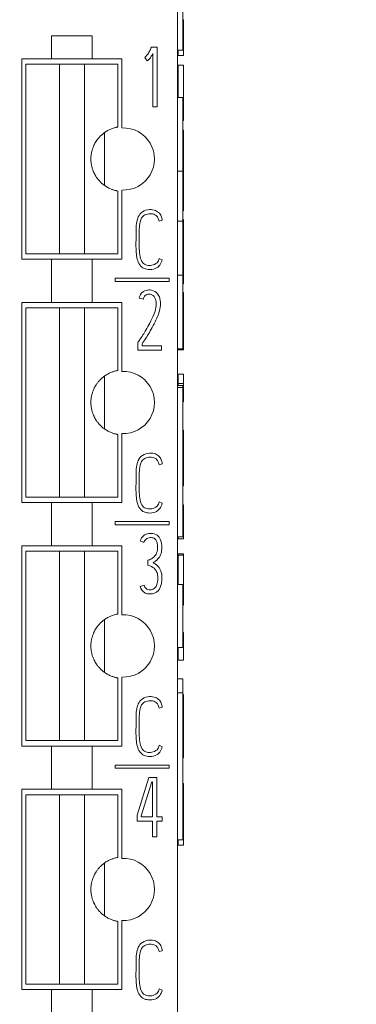
# Model space of a CAD drawing. Units: millimetres. Extents: x 0 to 420, y 0 to 297.
# Drawn here: x 198 to 204, y 130 to 148 of the extents above; entities that cross this region are included whole.
import ezdxf

# ---------------------------------------------------------------- set-up
doc = ezdxf.new("R2010")
doc.units = ezdxf.units.MM
doc.layers.add('1', color=7, linetype='Continuous')
doc.layers.add('200', color=7, linetype='Continuous')
doc.styles.add('latin_extended', font='simplex.shx')
doc.dimstyles.get("Standard").update_dxf_attribs({"dimtxt": 0.18, "dimasz": 0.18, "dimexe": 0.18, "dimexo": 0.0625, "dimgap": 0.09, "dimtad": 0, "dimtih": 1, "dimtoh": 1, "dimdec": 4, "dimzin": 0, "dimdsep": 46, "dimtxsty": 'Standard', "dimcen": 0.09, "dimadec": 0, "dimazin": 0, "dimtfac": 1, "dimtdec": 4, "dimtofl": 0, "dimtmove": 0, "dimatfit": 3, "dimfxl": 1, "dimtolj": 1, "dimtzin": 0, "dimarcsym": 0})

# ---------------------------------------------------------------- blocks, each defined once
blk = doc.blocks.new('_U0')
at = {"layer": '200', "color": 7, "lineweight": 13}
for p, q in [((200.73528, 258.729634), (222.346921, 258.729634)), ((220.846921, 258.729634), (220.846921, 117.728608)), ((199.71858, 117.728608), (222.346921, 117.728608))]:
    blk.add_line(p, q, dxfattribs=at)
at = {"layer": '200', "color": 7, "lineweight": 25}
for points in [[(220.846921, 258.729634), (221.307705, 255.229635), (220.386137, 255.229632)], [(220.846921, 117.728608), (220.386137, 121.228607), (221.307705, 121.22861)]]:
    blk.add_solid(points, dxfattribs=at)
at = {"layer": '200', "color": 7, "linetype": 'Continuous', "lineweight": 18, "insert": (220.275869, 186.409121), "char_height": 3.5, "attachment_point": 7, "rotation": 90, "line_spacing_factor": 0.963855, "style": 'latin_extended'}
blk.add_mtext('\\W0.6305;141', dxfattribs=at)

msp = doc.modelspace()

# ---------------------------------------------------------------- linework, layer by layer
at = {"layer": '1', "color": 7, "linetype": 'Continuous', "lineweight": 13}
for p, q in [((200.735, 185.676), (200.735, 119.829)), ((200.835, 147.593), (200.835, 150.393)), ((200.847, 148.154), (200.835, 148.154)), ((200.847, 148.015), (200.835, 148.015)), ((198.41, 147.429), (198.41, 147.854)), ((198.41, 147.854), (199.16, 147.854)), ((199.16, 147.854), (199.16, 147.429)), ((200.254, 147.649), (200.359, 147.649)), ((200.359, 147.649), (200.359, 146.546)), ((200.835, 147.593), (200.735, 147.593)), ((197.86, 143.729), (197.86, 147.429)), ((197.86, 147.429), (198.41, 147.429)), ((198.41, 147.429), (199.16, 147.429)), ((199.16, 147.429), (199.71, 147.429)), ((199.71, 147.429), (199.71, 146.153)), ((200.177, 147.392), (200.132, 147.456)), ((200.282, 146.546), (200.282, 147.526)), ((200.847, 147.494), (200.747, 147.494)), ((197.935, 147.329), (197.935, 143.829)), ((198.555, 147.329), (199.015, 147.329)), ((198.555, 147.329), (198.555, 143.829)), ((199.015, 147.329), (199.015, 143.829)), ((199.635, 147.329), (199.635, 146.17)), ((200.847, 147.316), (200.747, 147.316)), ((200.835, 146.713), (200.735, 146.713)), ((200.835, 145.353), (200.835, 146.713)), ((200.359, 146.546), (200.282, 146.546)), ((200.835, 146.293), (200.847, 146.293)), ((199.386, 146.067), (199.386, 145.091)), ((200.847, 146.11), (200.835, 146.11)), ((200.847, 146.11), (200.847, 145.463)), ((200.847, 145.463), (200.835, 145.463)), ((200.847, 145.463), (200.847, 145.286)), ((200.835, 145.353), (200.735, 145.353)), ((200.835, 144.433), (200.835, 145.353)), ((200.847, 145.286), (200.835, 145.286)), ((200.847, 145.286), (200.847, 144.623)), ((199.635, 144.987), (199.635, 143.829)), ((199.71, 145.004), (199.71, 143.729)), ((200.847, 144.623), (200.835, 144.623)), ((200.396, 144.429), (200.454, 144.447)), ((200.835, 144.433), (200.735, 144.433)), ((200.847, 144.459), (200.835, 144.459)), ((200.835, 143.433), (200.835, 144.433)), ((200.847, 144.459), (200.847, 143.932)), ((198.555, 143.829), (199.015, 143.829)), ((200.847, 143.932), (200.835, 143.932)), ((200.847, 143.793), (200.835, 143.793)), ((200.847, 143.932), (200.847, 143.793)), ((200.847, 143.793), (200.847, 143.272)), ((198.41, 143.729), (197.86, 143.729)), ((198.41, 142.929), (198.41, 143.729)), ((199.16, 143.729), (198.41, 143.729)), ((199.71, 143.729), (199.16, 143.729)), ((199.16, 143.729), (199.16, 142.929)), ((200.453, 143.717), (200.397, 143.743)), ((200.835, 143.433), (200.735, 143.433)), ((200.835, 142.073), (200.835, 143.433)), ((200.583, 143.378), (199.583, 143.378)), ((199.583, 143.378), (199.583, 143.318)), ((199.583, 143.318), (200.583, 143.318)), ((200.583, 143.318), (200.583, 143.378)), ((200.847, 143.272), (200.835, 143.272)), ((200.847, 143.111), (200.835, 143.111)), ((197.86, 139.229), (197.86, 142.929)), ((197.86, 142.929), (198.41, 142.929)), ((198.41, 142.929), (199.16, 142.929)), ((199.16, 142.929), (199.71, 142.929)), ((199.71, 142.929), (199.71, 141.653)), ((200.106, 142.988), (200.03, 143.006)), ((200.847, 143.022), (200.835, 143.022)), ((197.935, 142.829), (197.935, 139.329)), ((198.555, 142.829), (199.015, 142.829)), ((198.555, 142.829), (198.555, 139.329)), ((199.015, 142.829), (199.015, 139.329)), ((199.635, 142.829), (199.635, 141.67)), ((200.002, 142.048), (200.002, 142.185)), ((200.08, 142.16), (200.08, 142.125)), ((200.44, 142.048), (200.002, 142.048)), ((200.08, 142.125), (200.44, 142.125)), ((200.44, 142.125), (200.44, 142.048)), ((200.835, 142.073), (200.735, 142.073)), ((200.747, 142.051), (200.847, 142.051)), ((200.847, 141.605), (200.747, 141.605)), ((200.747, 141.605), (200.747, 141.43)), ((200.847, 141.605), (200.847, 141.43)), ((199.386, 141.567), (199.386, 140.591)), ((200.847, 141.43), (200.747, 141.43)), ((200.835, 141.393), (200.735, 141.393)), ((200.835, 141.353), (200.735, 141.353)), ((200.835, 141.353), (200.835, 141.393)), ((200.835, 138.593), (200.835, 141.353)), ((200.847, 141.094), (200.835, 141.094)), ((199.71, 140.504), (199.71, 139.229)), ((200.847, 140.567), (200.835, 140.567)), ((199.635, 140.487), (199.635, 139.329)), ((200.396, 139.929), (200.454, 139.947)), ((200.847, 139.541), (200.835, 139.541)), ((198.41, 139.229), (197.86, 139.229)), ((198.41, 138.429), (198.41, 139.229)), ((199.16, 139.229), (198.41, 139.229)), ((198.555, 139.329), (199.015, 139.329)), ((199.71, 139.229), (199.16, 139.229)), ((199.16, 139.229), (199.16, 138.429)), ((200.453, 139.217), (200.397, 139.243)), ((200.847, 139.189), (200.835, 139.189)), ((200.847, 139.189), (200.847, 138.556)), ((199.583, 138.878), (199.583, 138.818)), ((200.583, 138.878), (199.583, 138.878)), ((200.583, 138.818), (200.583, 138.878)), ((199.583, 138.818), (200.583, 138.818)), ((200.116, 138.492), (200.044, 138.52)), ((200.835, 138.593), (200.735, 138.593)), ((200.747, 138.593), (200.747, 138.556)), ((200.847, 138.556), (200.747, 138.556)), ((197.86, 134.729), (197.86, 138.429)), ((197.86, 138.429), (198.41, 138.429)), ((197.935, 138.329), (197.935, 134.829)), ((198.41, 138.429), (199.16, 138.429)), ((198.555, 138.329), (199.015, 138.329)), ((198.555, 138.329), (198.555, 134.829)), ((199.015, 138.329), (199.015, 134.829)), ((199.16, 138.429), (199.71, 138.429)), ((199.635, 138.329), (199.635, 137.17)), ((199.71, 138.429), (199.71, 137.153)), ((200.189, 138.07), (200.189, 138.166)), ((200.847, 138.282), (200.747, 138.282)), ((200.747, 138.254), (200.747, 137.713)), ((200.847, 138.254), (200.747, 138.254)), ((200.847, 138.254), (200.847, 137.33)), ((200.043, 137.68), (200.117, 137.704)), ((200.835, 137.713), (200.735, 137.713)), ((200.835, 137.713), (200.835, 136.553)), ((200.847, 137.33), (200.835, 137.33)), ((199.386, 137.067), (199.386, 136.091)), ((200.847, 136.828), (200.835, 136.828)), ((200.847, 136.828), (200.847, 136.653)), ((200.835, 136.553), (200.735, 136.553)), ((200.847, 136.653), (200.835, 136.653)), ((200.847, 136.317), (200.747, 136.317)), ((199.635, 135.987), (199.635, 134.829)), ((199.71, 136.004), (199.71, 134.729)), ((200.835, 135.973), (200.735, 135.973)), ((200.835, 135.713), (200.735, 135.713)), ((200.847, 135.682), (200.835, 135.682)), ((200.847, 135.682), (200.847, 135.541)), ((200.396, 135.429), (200.454, 135.447)), ((200.847, 135.541), (200.835, 135.541)), ((200.835, 135.54), (200.847, 135.54)), ((198.41, 134.729), (197.86, 134.729)), ((198.41, 133.929), (198.41, 134.729)), ((199.16, 134.729), (198.41, 134.729)), ((198.555, 134.829), (199.015, 134.829)), ((199.71, 134.729), (199.16, 134.729)), ((199.16, 134.729), (199.16, 133.929)), ((200.453, 134.717), (200.397, 134.743)), ((200.847, 134.662), (200.835, 134.662)), ((200.847, 134.52), (200.835, 134.52)), ((200.835, 134.52), (200.847, 134.52)), ((200.835, 134.514), (200.847, 134.514)), ((200.847, 134.662), (200.847, 134.662)), ((200.847, 134.661), (200.847, 134.662)), ((200.847, 134.662), (200.847, 134.52)), ((200.847, 134.521), (200.847, 134.514)), ((199.584, 134.378), (199.584, 134.318)), ((200.583, 134.378), (199.584, 134.378)), ((199.584, 134.318), (200.583, 134.318)), ((200.583, 134.318), (200.583, 134.378)), ((200.203, 134.148), (199.989, 133.451)), ((200.353, 134.148), (200.203, 134.148)), ((200.353, 133.418), (200.353, 134.148)), ((200.066, 133.441), (200.261, 134.07)), ((200.261, 134.07), (200.275, 134.07)), ((200.275, 134.07), (200.275, 133.418)), ((200.847, 134.035), (200.835, 134.035)), ((200.847, 133.979), (200.835, 133.979)), ((197.86, 130.229), (197.86, 133.929)), ((197.86, 133.929), (198.41, 133.929)), ((197.935, 133.829), (197.935, 130.329)), ((198.41, 133.929), (199.16, 133.929)), ((198.555, 133.829), (199.015, 133.829)), ((198.555, 133.829), (198.555, 130.329)), ((199.015, 133.829), (199.015, 130.329)), ((199.16, 133.929), (199.71, 133.929)), ((199.635, 133.829), (199.635, 132.67)), ((199.71, 133.929), (199.71, 132.653)), ((199.989, 133.451), (199.989, 133.34)), ((200.066, 133.418), (200.066, 133.441)), ((200.275, 133.418), (200.066, 133.418)), ((200.453, 133.418), (200.353, 133.418)), ((200.453, 133.34), (200.453, 133.418)), ((199.989, 133.34), (200.275, 133.34)), ((200.275, 133.34), (200.275, 133.048)), ((200.353, 133.048), (200.353, 133.34)), ((200.353, 133.34), (200.453, 133.34)), ((200.275, 133.048), (200.353, 133.048)), ((200.735, 132.994), (200.835, 132.994)), ((200.847, 132.895), (200.747, 132.895)), ((199.386, 132.567), (199.386, 131.591)), ((199.635, 131.487), (199.635, 130.329)), ((199.71, 131.504), (199.71, 130.229)), ((200.396, 130.929), (200.454, 130.947)), ((198.555, 130.329), (199.015, 130.329)), ((198.41, 130.229), (197.86, 130.229)), ((198.41, 129.429), (198.41, 130.229)), ((199.16, 130.229), (198.41, 130.229)), ((199.71, 130.229), (199.16, 130.229)), ((199.16, 130.229), (199.16, 129.429)), ((200.453, 130.217), (200.397, 130.243))]:
    msp.add_line(p, q, dxfattribs=at)
for centre in [(199.735, 145.579), (199.735, 141.079), (199.735, 136.579), (199.735, 132.079)]:
    msp.add_arc(centre, 0.575, 267.5081, 92.4919, dxfattribs=at)
for points, degree in [([(200.847, 148.154), (200.847, 148.015)], 1), ([(200.847, 148.015), (200.847, 147.494)], 1), ([(200.747, 147.593), (200.747, 147.494)], 1), ([(200.747, 141.43), (200.747, 141.418), (200.747, 141.406), (200.747, 141.394)], 3), ([(200.747, 132.895), (200.747, 132.928), (200.747, 132.961), (200.747, 132.994)], 3)]:
    msp.add_open_spline(points, degree=degree, dxfattribs=at)
for points, knots in [([(200.132, 147.456), (200.148, 147.47), (200.181, 147.504), (200.212, 147.557), (200.236, 147.607), (200.248, 147.634), (200.254, 147.649)], [0, 0, 0, 0, 0.274424, 0.612757, 0.793666, 1, 1, 1, 1]), ([(200.282, 147.526), (200.277, 147.518), (200.268, 147.501), (200.252, 147.477), (200.235, 147.452), (200.217, 147.428), (200.197, 147.408), (200.184, 147.397), (200.177, 147.392)], [0, 0, 0, 0, 0.160979, 0.331327, 0.511234, 0.688038, 0.850249, 1, 1, 1, 1]), ([(197.935, 147.329), (197.936, 147.329), (197.945, 147.329), (197.992, 147.329), (198.068, 147.329), (198.15, 147.329), (198.223, 147.329), (198.278, 147.329), (198.324, 147.329), (198.356, 147.329), (198.383, 147.329), (198.415, 147.329), (198.446, 147.329), (198.463, 147.329), (198.503, 147.329), (198.533, 147.329), (198.555, 147.329)], [0, 0, 0, 0, 0.074735, 0.152113, 0.237755, 0.331159, 0.386414, 0.449765, 0.505774, 0.568373, 0.656057, 0.758627, 0.840231, 0.908018, 0.941384, 1, 1, 1, 1]), ([(199.015, 147.329), (199.038, 147.329), (199.076, 147.329), (199.114, 147.329), (199.134, 147.329), (199.163, 147.329), (199.192, 147.329), (199.216, 147.329), (199.257, 147.329), (199.328, 147.329), (199.409, 147.329), (199.483, 147.329), (199.54, 147.329), (199.59, 147.329), (199.62, 147.329), (199.633, 147.329), (199.635, 147.329), (199.635, 147.329)], [0, 0, 0, 0, 0.058638, 0.117276, 0.185113, 0.274265, 0.350677, 0.431253, 0.507098, 0.595705, 0.667808, 0.74479, 0.808702, 0.847599, 0.931599, 0.96818, 1, 1, 1, 1]), ([(200.747, 147.316), (200.747, 147.316), (200.747, 147.316), (200.747, 147.316), (200.747, 147.302), (200.747, 147.256), (200.747, 147.147), (200.747, 146.944), (200.747, 146.795), (200.747, 146.727), (200.747, 146.713)], [0, 0, 0, 0, 0.00585, 0.186408, 0.366965, 0.487337, 0.667895, 0.848452, 0.968824, 1, 1, 1, 1]), ([(200.847, 147.316), (200.847, 147.316), (200.847, 147.316), (200.847, 147.316), (200.847, 147.302), (200.847, 147.256), (200.847, 147.147), (200.847, 146.944), (200.847, 146.754), (200.847, 146.595), (200.847, 146.46), (200.847, 146.343), (200.847, 146.305), (200.847, 146.293), (200.847, 146.293), (200.847, 146.293)], [0, 0, 0, 0, 0.003142, 0.100119, 0.197095, 0.261746, 0.358723, 0.4557, 0.520351, 0.585002, 0.649653, 0.714304, 0.843606, 0.908257, 1, 1, 1, 1]), ([(199.635, 146.17), (199.635, 146.17), (199.632, 146.17), (199.621, 146.168), (199.616, 146.167), (199.605, 146.164), (199.599, 146.163), (199.579, 146.158), (199.563, 146.154), (199.535, 146.144), (199.526, 146.141), (199.507, 146.134), (199.497, 146.129), (199.467, 146.116), (199.448, 146.106), (199.419, 146.089), (199.409, 146.083), (199.391, 146.07), (199.382, 146.064), (199.356, 146.044), (199.339, 146.03), (199.316, 146.008), (199.309, 146.001), (199.295, 145.986), (199.288, 145.978), (199.275, 145.964), (199.269, 145.956), (199.258, 145.942), (199.252, 145.934), (199.237, 145.913), (199.229, 145.9), (199.214, 145.875), (199.207, 145.863), (199.198, 145.845), (199.195, 145.839), (199.189, 145.827), (199.186, 145.82), (199.177, 145.799), (199.171, 145.784), (199.163, 145.76), (199.161, 145.752), (199.156, 145.734), (199.153, 145.725), (199.147, 145.697), (199.143, 145.677), (199.137, 145.634), (199.136, 145.612), (199.135, 145.584), (199.135, 145.578), (199.135, 145.567), (199.136, 145.55), (199.137, 145.533), (199.138, 145.517), (199.139, 145.511), (199.14, 145.501), (199.141, 145.495), (199.143, 145.48), (199.145, 145.47), (199.149, 145.45), (199.151, 145.441), (199.156, 145.422), (199.158, 145.413), (199.166, 145.388), (199.172, 145.372), (199.181, 145.35), (199.184, 145.343), (199.19, 145.329), (199.193, 145.323), (199.202, 145.304), (199.208, 145.292), (199.222, 145.267), (199.23, 145.254), (199.245, 145.233), (199.25, 145.226), (199.261, 145.211), (199.267, 145.204), (199.279, 145.189), (199.286, 145.181), (199.3, 145.166), (199.307, 145.158), (199.323, 145.143), (199.331, 145.136), (199.347, 145.121), (199.356, 145.114), (199.373, 145.1), (199.382, 145.093), (199.401, 145.08), (199.411, 145.074), (199.44, 145.056), (199.46, 145.045), (199.491, 145.031), (199.501, 145.026), (199.521, 145.018), (199.53, 145.015), (199.549, 145.008), (199.558, 145.005), (199.575, 145), (199.583, 144.998), (199.597, 144.995), (199.604, 144.993), (199.612, 144.991), (199.615, 144.991), (199.619, 144.99), (199.622, 144.989), (199.631, 144.988), (199.635, 144.987), (199.635, 144.987)], [0, 0, 0, 0, 0.03125, 0.03125, 0.046875, 0.046875, 0.0625, 0.0625, 0.09375, 0.09375, 0.109375, 0.109375, 0.125, 0.125, 0.15625, 0.15625, 0.171875, 0.171875, 0.1875, 0.1875, 0.21875, 0.21875, 0.234375, 0.234375, 0.25, 0.25, 0.265625, 0.265625, 0.28125, 0.28125, 0.3125, 0.3125, 0.34375, 0.34375, 0.359375, 0.359375, 0.375, 0.375, 0.40625, 0.40625, 0.421875, 0.421875, 0.4375, 0.4375, 0.46875, 0.46875, 0.5, 0.5, 0.507813, 0.507813, 0.515625, 0.53125, 0.53125, 0.539063, 0.539063, 0.546875, 0.546875, 0.5625, 0.5625, 0.578125, 0.578125, 0.59375, 0.59375, 0.625, 0.625, 0.640625, 0.640625, 0.65625, 0.65625, 0.6875, 0.6875, 0.71875, 0.71875, 0.734375, 0.734375, 0.75, 0.75, 0.765625, 0.765625, 0.78125, 0.78125, 0.796875, 0.796875, 0.8125, 0.8125, 0.828125, 0.828125, 0.84375, 0.84375, 0.875, 0.875, 0.890625, 0.890625, 0.90625, 0.90625, 0.921875, 0.921875, 0.9375, 0.9375, 0.953125, 0.953125, 0.960938, 0.960938, 0.96875, 0.96875, 1, 1, 1, 1]), ([(200.454, 144.447), (200.451, 144.474), (200.438, 144.525), (200.389, 144.598), (200.298, 144.645), (200.178, 144.647), (200.056, 144.596), (199.992, 144.478), (199.969, 144.346), (199.969, 144.196), (199.969, 144.04), (199.968, 143.893), (199.982, 143.761), (200.014, 143.647), (200.089, 143.557), (200.204, 143.532), (200.321, 143.537), (200.416, 143.616), (200.445, 143.679), (200.453, 143.717)], [0, 0, 0, 0, 0.037538, 0.079913, 0.124887, 0.183685, 0.252863, 0.308415, 0.374043, 0.449775, 0.530114, 0.605012, 0.667291, 0.725971, 0.779265, 0.82903, 0.894977, 0.946371, 1, 1, 1, 1]), ([(200.397, 143.743), (200.39, 143.71), (200.363, 143.65), (200.266, 143.608), (200.169, 143.61), (200.075, 143.66), (200.039, 143.781), (200.028, 143.914), (200.031, 144.074), (200.028, 144.231), (200.033, 144.385), (200.068, 144.52), (200.179, 144.567), (200.274, 144.57), (200.357, 144.535), (200.385, 144.474), (200.394, 144.442), (200.396, 144.429)], [0, 0, 0, 0, 0.055101, 0.121491, 0.17628, 0.229672, 0.304228, 0.391648, 0.477372, 0.59583, 0.676714, 0.765319, 0.825295, 0.882729, 0.938604, 0.975686, 1, 1, 1, 1]), ([(197.935, 143.829), (197.936, 143.829), (197.945, 143.829), (197.992, 143.829), (198.068, 143.829), (198.15, 143.829), (198.223, 143.829), (198.278, 143.829), (198.324, 143.829), (198.356, 143.829), (198.383, 143.829), (198.415, 143.829), (198.446, 143.829), (198.463, 143.829), (198.503, 143.829), (198.533, 143.829), (198.555, 143.829)], [0, 0, 0, 0, 0.074735, 0.152113, 0.237755, 0.331159, 0.386414, 0.449765, 0.505774, 0.568373, 0.656057, 0.758627, 0.840231, 0.908018, 0.941384, 1, 1, 1, 1]), ([(199.015, 143.829), (199.038, 143.829), (199.076, 143.829), (199.114, 143.829), (199.134, 143.829), (199.163, 143.829), (199.192, 143.829), (199.216, 143.829), (199.257, 143.829), (199.328, 143.829), (199.409, 143.829), (199.483, 143.829), (199.54, 143.829), (199.59, 143.829), (199.62, 143.829), (199.633, 143.829), (199.635, 143.829), (199.635, 143.829)], [0, 0, 0, 0, 0.058638, 0.117276, 0.185113, 0.274265, 0.350677, 0.431253, 0.507098, 0.595705, 0.667808, 0.74479, 0.808702, 0.847599, 0.931599, 0.96818, 1, 1, 1, 1]), ([(200.002, 142.185), (200.015, 142.204), (200.047, 142.251), (200.098, 142.328), (200.159, 142.429), (200.229, 142.554), (200.297, 142.69), (200.342, 142.83), (200.347, 142.955), (200.299, 143.068), (200.195, 143.093), (200.123, 143.049), (200.108, 143.009), (200.106, 142.988)], [0, 0, 0, 0, 0.05807, 0.142634, 0.23079, 0.353245, 0.49959, 0.610982, 0.719336, 0.80771, 0.892977, 0.951087, 1, 1, 1, 1]), ([(200.03, 143.006), (200.035, 143.041), (200.06, 143.102), (200.151, 143.161), (200.267, 143.163), (200.382, 143.097), (200.424, 142.967), (200.421, 142.835), (200.386, 142.7), (200.321, 142.567), (200.254, 142.438), (200.185, 142.319), (200.128, 142.229), (200.092, 142.178), (200.08, 142.16)], [0, 0, 0, 0, 0.065877, 0.137994, 0.206813, 0.299001, 0.388258, 0.474278, 0.570456, 0.672063, 0.780243, 0.870811, 0.955957, 1, 1, 1, 1]), ([(200.847, 143.111), (200.847, 143.111), (200.847, 143.099), (200.847, 143.047), (200.847, 143.025)], [0, 0, 0, 0, 0.682872, 1, 1, 1, 1]), ([(200.847, 143.022), (200.847, 143.005), (200.847, 142.963), (200.847, 142.868), (200.847, 142.741), (200.847, 142.58), (200.847, 142.4), (200.847, 142.19), (200.847, 142.091), (200.847, 142.057), (200.847, 142.052), (200.847, 142.051), (200.847, 142.051)], [0, 0, 0, 0, 0.060037, 0.120049, 0.202443, 0.283825, 0.379053, 0.489588, 0.65387, 0.771783, 0.919815, 1, 1, 1, 1]), ([(197.935, 142.829), (197.936, 142.829), (197.945, 142.829), (197.992, 142.829), (198.068, 142.829), (198.15, 142.829), (198.223, 142.829), (198.278, 142.829), (198.324, 142.829), (198.356, 142.829), (198.383, 142.829), (198.415, 142.829), (198.446, 142.829), (198.463, 142.829), (198.503, 142.829), (198.533, 142.829), (198.555, 142.829)], [0, 0, 0, 0, 0.074735, 0.152113, 0.237755, 0.331159, 0.386414, 0.449765, 0.505774, 0.568373, 0.656057, 0.758627, 0.840231, 0.908018, 0.941384, 1, 1, 1, 1]), ([(199.015, 142.829), (199.038, 142.829), (199.076, 142.829), (199.114, 142.829), (199.134, 142.829), (199.163, 142.829), (199.192, 142.829), (199.216, 142.829), (199.257, 142.829), (199.328, 142.829), (199.409, 142.829), (199.483, 142.829), (199.54, 142.829), (199.59, 142.829), (199.62, 142.829), (199.633, 142.829), (199.635, 142.829), (199.635, 142.829)], [0, 0, 0, 0, 0.058638, 0.117276, 0.185113, 0.274265, 0.350677, 0.431253, 0.507098, 0.595705, 0.667808, 0.74479, 0.808702, 0.847599, 0.931599, 0.96818, 1, 1, 1, 1]), ([(200.747, 142.073), (200.747, 142.069), (200.747, 142.056), (200.747, 142.052), (200.747, 142.051), (200.747, 142.051)], [0, 0, 0, 0, 0.18831, 0.714504, 1, 1, 1, 1]), ([(199.635, 141.67), (199.635, 141.67), (199.632, 141.67), (199.621, 141.668), (199.616, 141.667), (199.605, 141.664), (199.599, 141.663), (199.579, 141.658), (199.563, 141.654), (199.535, 141.644), (199.526, 141.641), (199.507, 141.634), (199.497, 141.629), (199.467, 141.616), (199.448, 141.606), (199.419, 141.589), (199.409, 141.583), (199.391, 141.57), (199.382, 141.564), (199.356, 141.544), (199.339, 141.53), (199.316, 141.508), (199.309, 141.501), (199.295, 141.486), (199.288, 141.478), (199.275, 141.464), (199.269, 141.456), (199.258, 141.442), (199.252, 141.434), (199.237, 141.413), (199.229, 141.4), (199.214, 141.375), (199.207, 141.363), (199.198, 141.345), (199.195, 141.339), (199.189, 141.327), (199.186, 141.32), (199.177, 141.299), (199.171, 141.284), (199.163, 141.26), (199.161, 141.252), (199.156, 141.234), (199.153, 141.225), (199.147, 141.197), (199.143, 141.177), (199.137, 141.134), (199.136, 141.112), (199.135, 141.084), (199.135, 141.078), (199.135, 141.067), (199.136, 141.05), (199.137, 141.033), (199.138, 141.017), (199.139, 141.011), (199.14, 141.001), (199.141, 140.995), (199.143, 140.98), (199.145, 140.97), (199.149, 140.95), (199.151, 140.941), (199.156, 140.922), (199.158, 140.913), (199.166, 140.888), (199.172, 140.872), (199.181, 140.85), (199.184, 140.843), (199.19, 140.829), (199.193, 140.823), (199.202, 140.804), (199.208, 140.792), (199.222, 140.767), (199.23, 140.754), (199.245, 140.733), (199.25, 140.726), (199.261, 140.711), (199.267, 140.704), (199.279, 140.689), (199.286, 140.681), (199.3, 140.666), (199.307, 140.658), (199.323, 140.643), (199.331, 140.636), (199.347, 140.621), (199.356, 140.614), (199.373, 140.6), (199.382, 140.593), (199.401, 140.58), (199.411, 140.574), (199.44, 140.556), (199.46, 140.545), (199.491, 140.531), (199.501, 140.526), (199.521, 140.518), (199.53, 140.515), (199.549, 140.508), (199.558, 140.505), (199.575, 140.5), (199.583, 140.498), (199.597, 140.495), (199.604, 140.493), (199.612, 140.491), (199.615, 140.491), (199.619, 140.49), (199.622, 140.489), (199.631, 140.488), (199.635, 140.487), (199.635, 140.487)], [0, 0, 0, 0, 0.03125, 0.03125, 0.046875, 0.046875, 0.0625, 0.0625, 0.09375, 0.09375, 0.109375, 0.109375, 0.125, 0.125, 0.15625, 0.15625, 0.171875, 0.171875, 0.1875, 0.1875, 0.21875, 0.21875, 0.234375, 0.234375, 0.25, 0.25, 0.265625, 0.265625, 0.28125, 0.28125, 0.3125, 0.3125, 0.34375, 0.34375, 0.359375, 0.359375, 0.375, 0.375, 0.40625, 0.40625, 0.421875, 0.421875, 0.4375, 0.4375, 0.46875, 0.46875, 0.5, 0.5, 0.507813, 0.507813, 0.515625, 0.53125, 0.53125, 0.539063, 0.539063, 0.546875, 0.546875, 0.5625, 0.5625, 0.578125, 0.578125, 0.59375, 0.59375, 0.625, 0.625, 0.640625, 0.640625, 0.65625, 0.65625, 0.6875, 0.6875, 0.71875, 0.71875, 0.734375, 0.734375, 0.75, 0.75, 0.765625, 0.765625, 0.78125, 0.78125, 0.796875, 0.796875, 0.8125, 0.8125, 0.828125, 0.828125, 0.84375, 0.84375, 0.875, 0.875, 0.890625, 0.890625, 0.90625, 0.90625, 0.921875, 0.921875, 0.9375, 0.9375, 0.953125, 0.953125, 0.960938, 0.960938, 0.96875, 0.96875, 1, 1, 1, 1]), ([(200.847, 141.43), (200.847, 141.404), (200.847, 141.348), (200.847, 141.263), (200.847, 141.179), (200.847, 141.122), (200.847, 141.094)], [0, 0, 0, 0, 0.241771, 0.519769, 0.773623, 1, 1, 1, 1]), ([(200.847, 140.567), (200.847, 140.567), (200.847, 140.545), (200.847, 140.449), (200.847, 140.307), (200.847, 140.154), (200.847, 140.014), (200.847, 139.851), (200.847, 139.697), (200.847, 139.582), (200.847, 139.541)], [0, 0, 0, 0, 0.137078, 0.282015, 0.421917, 0.533815, 0.650447, 0.737288, 0.906346, 1, 1, 1, 1]), ([(200.454, 139.947), (200.451, 139.974), (200.438, 140.025), (200.389, 140.098), (200.298, 140.145), (200.178, 140.147), (200.056, 140.096), (199.992, 139.978), (199.969, 139.846), (199.969, 139.696), (199.969, 139.54), (199.968, 139.393), (199.982, 139.261), (200.014, 139.147), (200.089, 139.057), (200.204, 139.032), (200.321, 139.037), (200.416, 139.116), (200.445, 139.179), (200.453, 139.217)], [0, 0, 0, 0, 0.037538, 0.079913, 0.124887, 0.183685, 0.252863, 0.308415, 0.374043, 0.449775, 0.530114, 0.605012, 0.667291, 0.725971, 0.779265, 0.82903, 0.894977, 0.946371, 1, 1, 1, 1]), ([(200.397, 139.243), (200.39, 139.21), (200.363, 139.15), (200.266, 139.108), (200.169, 139.11), (200.075, 139.16), (200.039, 139.281), (200.028, 139.414), (200.031, 139.574), (200.028, 139.731), (200.033, 139.885), (200.068, 140.02), (200.179, 140.067), (200.274, 140.07), (200.357, 140.035), (200.385, 139.974), (200.394, 139.942), (200.396, 139.929)], [0, 0, 0, 0, 0.055101, 0.121491, 0.17628, 0.229672, 0.304228, 0.391648, 0.477372, 0.59583, 0.676714, 0.765319, 0.825295, 0.882729, 0.938604, 0.975686, 1, 1, 1, 1]), ([(197.935, 139.329), (197.936, 139.329), (197.945, 139.329), (197.992, 139.329), (198.068, 139.329), (198.15, 139.329), (198.223, 139.329), (198.278, 139.329), (198.324, 139.329), (198.356, 139.329), (198.383, 139.329), (198.415, 139.329), (198.446, 139.329), (198.463, 139.329), (198.503, 139.329), (198.533, 139.329), (198.555, 139.329)], [0, 0, 0, 0, 0.074735, 0.152113, 0.237755, 0.331159, 0.386414, 0.449765, 0.505774, 0.568373, 0.656057, 0.758627, 0.840231, 0.908018, 0.941384, 1, 1, 1, 1]), ([(199.015, 139.329), (199.038, 139.329), (199.076, 139.329), (199.114, 139.329), (199.134, 139.329), (199.163, 139.329), (199.192, 139.329), (199.216, 139.329), (199.257, 139.329), (199.328, 139.329), (199.409, 139.329), (199.483, 139.329), (199.54, 139.329), (199.59, 139.329), (199.62, 139.329), (199.633, 139.329), (199.635, 139.329), (199.635, 139.329)], [0, 0, 0, 0, 0.058638, 0.117276, 0.185113, 0.274265, 0.350677, 0.431253, 0.507098, 0.595705, 0.667808, 0.74479, 0.808702, 0.847599, 0.931599, 0.96818, 1, 1, 1, 1]), ([(200.044, 138.52), (200.051, 138.539), (200.067, 138.572), (200.105, 138.617), (200.164, 138.654), (200.256, 138.666), (200.365, 138.64), (200.436, 138.532), (200.448, 138.41), (200.441, 138.292), (200.396, 138.204), (200.339, 138.152), (200.304, 138.127), (200.288, 138.117)], [0, 0, 0, 0, 0.063247, 0.112632, 0.179319, 0.27478, 0.391534, 0.504091, 0.647878, 0.763761, 0.866845, 0.941481, 1, 1, 1, 1]), ([(200.189, 138.166), (200.199, 138.168), (200.234, 138.177), (200.293, 138.209), (200.349, 138.281), (200.372, 138.375), (200.364, 138.461), (200.347, 138.53), (200.301, 138.577), (200.228, 138.588), (200.151, 138.561), (200.124, 138.517), (200.116, 138.492)], [0, 0, 0, 0, 0.040831, 0.149565, 0.264607, 0.407315, 0.534359, 0.616951, 0.691579, 0.788079, 0.903151, 1, 1, 1, 1]), ([(197.935, 138.329), (197.936, 138.329), (197.945, 138.329), (197.992, 138.329), (198.068, 138.329), (198.15, 138.329), (198.223, 138.329), (198.278, 138.329), (198.324, 138.329), (198.356, 138.329), (198.383, 138.329), (198.415, 138.329), (198.446, 138.329), (198.463, 138.329), (198.503, 138.329), (198.533, 138.329), (198.555, 138.329)], [0, 0, 0, 0, 0.074735, 0.152113, 0.237755, 0.331159, 0.386414, 0.449765, 0.505774, 0.568373, 0.656057, 0.758627, 0.840231, 0.908018, 0.941384, 1, 1, 1, 1]), ([(199.015, 138.329), (199.038, 138.329), (199.076, 138.329), (199.114, 138.329), (199.134, 138.329), (199.163, 138.329), (199.192, 138.329), (199.216, 138.329), (199.257, 138.329), (199.328, 138.329), (199.409, 138.329), (199.483, 138.329), (199.54, 138.329), (199.59, 138.329), (199.62, 138.329), (199.633, 138.329), (199.635, 138.329), (199.635, 138.329)], [0, 0, 0, 0, 0.058638, 0.117276, 0.185113, 0.274265, 0.350677, 0.431253, 0.507098, 0.595705, 0.667808, 0.74479, 0.808702, 0.847599, 0.931599, 0.96818, 1, 1, 1, 1]), ([(200.747, 138.282), (200.747, 138.282), (200.747, 138.276), (200.747, 138.261), (200.747, 138.255)], [0, 0, 0, 0, 0.688146, 1, 1, 1, 1]), ([(200.847, 138.282), (200.847, 138.282), (200.847, 138.276), (200.847, 138.261), (200.847, 138.255)], [0, 0, 0, 0, 0.688146, 1, 1, 1, 1]), ([(200.288, 138.117), (200.292, 138.115), (200.301, 138.111), (200.316, 138.102), (200.333, 138.09), (200.351, 138.076), (200.369, 138.059), (200.386, 138.039), (200.403, 138.015), (200.417, 137.988), (200.431, 137.958), (200.442, 137.925), (200.448, 137.887), (200.45, 137.83), (200.446, 137.759), (200.428, 137.68), (200.396, 137.617), (200.35, 137.571), (200.291, 137.545), (200.233, 137.538), (200.181, 137.542), (200.141, 137.555), (200.108, 137.577), (200.081, 137.606), (200.059, 137.641), (200.047, 137.666), (200.043, 137.68)], [0, 0, 0, 0, 0.013742, 0.030757, 0.051099, 0.073878, 0.09839, 0.124871, 0.153233, 0.183485, 0.2159, 0.250508, 0.287713, 0.328123, 0.420601, 0.49876, 0.565987, 0.626908, 0.687589, 0.754696, 0.799851, 0.840281, 0.878434, 0.916873, 0.957002, 1, 1, 1, 1]), ([(200.117, 137.704), (200.121, 137.69), (200.134, 137.656), (200.188, 137.612), (200.273, 137.615), (200.349, 137.671), (200.37, 137.776), (200.378, 137.878), (200.341, 137.983), (200.271, 138.046), (200.213, 138.066), (200.189, 138.07)], [0, 0, 0, 0, 0.054593, 0.14574, 0.248172, 0.365383, 0.483275, 0.652423, 0.759568, 0.906165, 1, 1, 1, 1]), ([(199.635, 137.17), (199.635, 137.17), (199.632, 137.17), (199.621, 137.168), (199.616, 137.167), (199.605, 137.164), (199.599, 137.163), (199.579, 137.158), (199.563, 137.154), (199.535, 137.144), (199.526, 137.141), (199.507, 137.134), (199.497, 137.129), (199.467, 137.116), (199.448, 137.106), (199.419, 137.089), (199.409, 137.083), (199.391, 137.07), (199.382, 137.064), (199.356, 137.044), (199.339, 137.03), (199.316, 137.008), (199.309, 137.001), (199.295, 136.986), (199.288, 136.978), (199.275, 136.964), (199.269, 136.956), (199.258, 136.942), (199.252, 136.934), (199.237, 136.913), (199.229, 136.9), (199.214, 136.875), (199.207, 136.863), (199.198, 136.845), (199.195, 136.839), (199.189, 136.827), (199.186, 136.82), (199.177, 136.799), (199.171, 136.784), (199.163, 136.76), (199.161, 136.752), (199.156, 136.734), (199.153, 136.725), (199.147, 136.697), (199.143, 136.677), (199.137, 136.634), (199.136, 136.612), (199.135, 136.584), (199.135, 136.578), (199.135, 136.567), (199.136, 136.55), (199.137, 136.533), (199.138, 136.517), (199.139, 136.511), (199.14, 136.501), (199.141, 136.495), (199.143, 136.48), (199.145, 136.47), (199.149, 136.45), (199.151, 136.441), (199.156, 136.422), (199.158, 136.413), (199.166, 136.388), (199.172, 136.372), (199.181, 136.35), (199.184, 136.343), (199.19, 136.329), (199.193, 136.323), (199.202, 136.304), (199.208, 136.292), (199.222, 136.267), (199.23, 136.254), (199.245, 136.233), (199.25, 136.226), (199.261, 136.211), (199.267, 136.204), (199.279, 136.189), (199.286, 136.181), (199.3, 136.166), (199.307, 136.158), (199.323, 136.143), (199.331, 136.136), (199.347, 136.121), (199.356, 136.114), (199.373, 136.1), (199.382, 136.093), (199.401, 136.08), (199.411, 136.074), (199.44, 136.056), (199.46, 136.045), (199.491, 136.031), (199.501, 136.026), (199.521, 136.018), (199.53, 136.015), (199.549, 136.008), (199.558, 136.005), (199.575, 136), (199.583, 135.998), (199.597, 135.995), (199.604, 135.993), (199.612, 135.991), (199.615, 135.991), (199.619, 135.99), (199.622, 135.989), (199.631, 135.988), (199.635, 135.987), (199.635, 135.987)], [0, 0, 0, 0, 0.03125, 0.03125, 0.046875, 0.046875, 0.0625, 0.0625, 0.09375, 0.09375, 0.109375, 0.109375, 0.125, 0.125, 0.15625, 0.15625, 0.171875, 0.171875, 0.1875, 0.1875, 0.21875, 0.21875, 0.234375, 0.234375, 0.25, 0.25, 0.265625, 0.265625, 0.28125, 0.28125, 0.3125, 0.3125, 0.34375, 0.34375, 0.359375, 0.359375, 0.375, 0.375, 0.40625, 0.40625, 0.421875, 0.421875, 0.4375, 0.4375, 0.46875, 0.46875, 0.5, 0.5, 0.507813, 0.507813, 0.515625, 0.53125, 0.53125, 0.539063, 0.539063, 0.546875, 0.546875, 0.5625, 0.5625, 0.578125, 0.578125, 0.59375, 0.59375, 0.625, 0.625, 0.640625, 0.640625, 0.65625, 0.65625, 0.6875, 0.6875, 0.71875, 0.71875, 0.734375, 0.734375, 0.75, 0.75, 0.765625, 0.765625, 0.78125, 0.78125, 0.796875, 0.796875, 0.8125, 0.8125, 0.828125, 0.828125, 0.84375, 0.84375, 0.875, 0.875, 0.890625, 0.890625, 0.90625, 0.90625, 0.921875, 0.921875, 0.9375, 0.9375, 0.953125, 0.953125, 0.960938, 0.960938, 0.96875, 0.96875, 1, 1, 1, 1]), ([(200.747, 136.553), (200.747, 136.53), (200.747, 136.479), (200.747, 136.403), (200.747, 136.345), (200.747, 136.317)], [0, 0, 0, 0, 0.305743, 0.672733, 1, 1, 1, 1]), ([(200.847, 136.653), (200.847, 136.627), (200.847, 136.572), (200.847, 136.487), (200.847, 136.403), (200.847, 136.345), (200.847, 136.317)], [0, 0, 0, 0, 0.241771, 0.519769, 0.773623, 1, 1, 1, 1]), ([(200.835, 135.973), (200.835, 135.973), (200.835, 135.972), (200.835, 135.886), (200.835, 135.581), (200.835, 135.243), (200.835, 134.853), (200.835, 134.465), (200.835, 134.14), (200.835, 134.061), (200.835, 134.176), (200.835, 134.464), (200.835, 134.867), (200.835, 135.304), (200.835, 135.586), (200.835, 135.713)], [0, 0, 0, 0, 0.002463, 0.127313, 0.21804, 0.297613, 0.383772, 0.502248, 0.581824, 0.615416, 0.6429, 0.709026, 0.804834, 0.910982, 1, 1, 1, 1]), ([(200.454, 135.447), (200.451, 135.474), (200.438, 135.525), (200.389, 135.598), (200.298, 135.645), (200.178, 135.647), (200.056, 135.596), (199.992, 135.478), (199.969, 135.346), (199.969, 135.196), (199.969, 135.04), (199.968, 134.893), (199.982, 134.761), (200.014, 134.647), (200.089, 134.557), (200.204, 134.532), (200.321, 134.537), (200.416, 134.616), (200.445, 134.679), (200.453, 134.717)], [0, 0, 0, 0, 0.037538, 0.079913, 0.124887, 0.183685, 0.252863, 0.308415, 0.374043, 0.449775, 0.530114, 0.605012, 0.667291, 0.725971, 0.779265, 0.82903, 0.894977, 0.946371, 1, 1, 1, 1]), ([(200.835, 135.713), (200.835, 135.431), (200.835, 134.911), (200.835, 134.161), (200.835, 133.54), (200.835, 133.107), (200.835, 133.002), (200.835, 132.994), (200.835, 132.994)], [0, 0, 0, 0, 0.258228, 0.474907, 0.66882, 0.831698, 0.971786, 1, 1, 1, 1]), ([(200.397, 134.743), (200.39, 134.71), (200.363, 134.65), (200.266, 134.608), (200.169, 134.61), (200.075, 134.66), (200.039, 134.781), (200.028, 134.914), (200.031, 135.074), (200.028, 135.231), (200.033, 135.385), (200.068, 135.52), (200.179, 135.567), (200.274, 135.57), (200.357, 135.535), (200.385, 135.474), (200.394, 135.442), (200.396, 135.429)], [0, 0, 0, 0, 0.055101, 0.121491, 0.17628, 0.229672, 0.304228, 0.391648, 0.477372, 0.59583, 0.676714, 0.765319, 0.825295, 0.882729, 0.938604, 0.975686, 1, 1, 1, 1]), ([(200.847, 135.54), (200.847, 135.537), (200.847, 135.522), (200.847, 135.389), (200.847, 135.144), (200.847, 134.897), (200.847, 134.7), (200.847, 134.668), (200.847, 134.662)], [0, 0, 0, 0, 0.116401, 0.282444, 0.478608, 0.638629, 0.804804, 1, 1, 1, 1]), ([(197.935, 134.829), (197.936, 134.829), (197.945, 134.829), (197.992, 134.829), (198.068, 134.829), (198.15, 134.829), (198.223, 134.829), (198.278, 134.829), (198.324, 134.829), (198.356, 134.829), (198.383, 134.829), (198.415, 134.829), (198.446, 134.829), (198.463, 134.829), (198.503, 134.829), (198.533, 134.829), (198.555, 134.829)], [0, 0, 0, 0, 0.074735, 0.152113, 0.237755, 0.331159, 0.386414, 0.449765, 0.505774, 0.568373, 0.656057, 0.758627, 0.840231, 0.908018, 0.941384, 1, 1, 1, 1]), ([(199.015, 134.829), (199.038, 134.829), (199.076, 134.829), (199.114, 134.829), (199.134, 134.829), (199.163, 134.829), (199.192, 134.829), (199.216, 134.829), (199.257, 134.829), (199.328, 134.829), (199.409, 134.829), (199.483, 134.829), (199.54, 134.829), (199.59, 134.829), (199.62, 134.829), (199.633, 134.829), (199.635, 134.829), (199.635, 134.829)], [0, 0, 0, 0, 0.058638, 0.117276, 0.185113, 0.274265, 0.350677, 0.431253, 0.507098, 0.595705, 0.667808, 0.74479, 0.808702, 0.847599, 0.931599, 0.96818, 1, 1, 1, 1]), ([(200.847, 133.98), (200.847, 133.984), (200.847, 134.01), (200.847, 134.031), (200.847, 134.035), (200.847, 134.035)], [0, 0, 0, 0, 0.098087, 0.700447, 1, 1, 1, 1]), ([(200.847, 132.895), (200.847, 132.947), (200.847, 133.067), (200.847, 133.252), (200.847, 133.447), (200.847, 133.643), (200.847, 133.816), (200.847, 133.949), (200.847, 133.979), (200.847, 133.979)], [0, 0, 0, 0, 0.113595, 0.260821, 0.402163, 0.53609, 0.69602, 0.826004, 1, 1, 1, 1]), ([(197.935, 133.829), (197.936, 133.829), (197.945, 133.829), (197.992, 133.829), (198.068, 133.829), (198.15, 133.829), (198.223, 133.829), (198.278, 133.829), (198.324, 133.829), (198.356, 133.829), (198.383, 133.829), (198.415, 133.829), (198.446, 133.829), (198.463, 133.829), (198.503, 133.829), (198.533, 133.829), (198.555, 133.829)], [0, 0, 0, 0, 0.074735, 0.152113, 0.237755, 0.331159, 0.386414, 0.449765, 0.505774, 0.568373, 0.656057, 0.758627, 0.840231, 0.908018, 0.941384, 1, 1, 1, 1]), ([(199.015, 133.829), (199.038, 133.829), (199.076, 133.829), (199.114, 133.829), (199.134, 133.829), (199.163, 133.829), (199.192, 133.829), (199.216, 133.829), (199.257, 133.829), (199.328, 133.829), (199.409, 133.829), (199.483, 133.829), (199.54, 133.829), (199.59, 133.829), (199.62, 133.829), (199.633, 133.829), (199.635, 133.829), (199.635, 133.829)], [0, 0, 0, 0, 0.058638, 0.117276, 0.185113, 0.274265, 0.350677, 0.431253, 0.507098, 0.595705, 0.667808, 0.74479, 0.808702, 0.847599, 0.931599, 0.96818, 1, 1, 1, 1]), ([(199.635, 132.67), (199.635, 132.67), (199.632, 132.67), (199.621, 132.668), (199.616, 132.667), (199.605, 132.664), (199.599, 132.663), (199.579, 132.658), (199.563, 132.654), (199.535, 132.644), (199.526, 132.641), (199.507, 132.634), (199.497, 132.629), (199.467, 132.616), (199.448, 132.606), (199.419, 132.589), (199.409, 132.583), (199.391, 132.57), (199.382, 132.564), (199.356, 132.544), (199.339, 132.53), (199.316, 132.508), (199.309, 132.501), (199.295, 132.486), (199.288, 132.478), (199.275, 132.464), (199.269, 132.456), (199.258, 132.442), (199.252, 132.434), (199.237, 132.413), (199.229, 132.4), (199.214, 132.375), (199.207, 132.363), (199.198, 132.345), (199.195, 132.339), (199.189, 132.327), (199.186, 132.32), (199.177, 132.299), (199.171, 132.284), (199.163, 132.26), (199.161, 132.252), (199.156, 132.234), (199.153, 132.225), (199.147, 132.197), (199.143, 132.177), (199.137, 132.134), (199.136, 132.112), (199.135, 132.084), (199.135, 132.078), (199.135, 132.067), (199.136, 132.05), (199.137, 132.033), (199.138, 132.017), (199.139, 132.011), (199.14, 132.001), (199.141, 131.995), (199.143, 131.98), (199.145, 131.97), (199.149, 131.95), (199.151, 131.941), (199.156, 131.922), (199.158, 131.913), (199.166, 131.888), (199.172, 131.872), (199.181, 131.85), (199.184, 131.843), (199.19, 131.829), (199.193, 131.823), (199.202, 131.804), (199.208, 131.792), (199.222, 131.767), (199.23, 131.754), (199.245, 131.733), (199.25, 131.726), (199.261, 131.711), (199.267, 131.704), (199.279, 131.689), (199.286, 131.681), (199.3, 131.666), (199.307, 131.658), (199.323, 131.643), (199.331, 131.636), (199.347, 131.621), (199.356, 131.614), (199.373, 131.6), (199.382, 131.593), (199.401, 131.58), (199.411, 131.574), (199.44, 131.556), (199.46, 131.545), (199.491, 131.531), (199.501, 131.526), (199.521, 131.518), (199.53, 131.515), (199.549, 131.508), (199.558, 131.505), (199.575, 131.5), (199.583, 131.498), (199.597, 131.495), (199.604, 131.493), (199.612, 131.491), (199.615, 131.491), (199.619, 131.49), (199.622, 131.489), (199.631, 131.488), (199.635, 131.487), (199.635, 131.487)], [0, 0, 0, 0, 0.03125, 0.03125, 0.046875, 0.046875, 0.0625, 0.0625, 0.09375, 0.09375, 0.109375, 0.109375, 0.125, 0.125, 0.15625, 0.15625, 0.171875, 0.171875, 0.1875, 0.1875, 0.21875, 0.21875, 0.234375, 0.234375, 0.25, 0.25, 0.265625, 0.265625, 0.28125, 0.28125, 0.3125, 0.3125, 0.34375, 0.34375, 0.359375, 0.359375, 0.375, 0.375, 0.40625, 0.40625, 0.421875, 0.421875, 0.4375, 0.4375, 0.46875, 0.46875, 0.5, 0.5, 0.507812, 0.507812, 0.515625, 0.53125, 0.53125, 0.539062, 0.539062, 0.546875, 0.546875, 0.5625, 0.5625, 0.578125, 0.578125, 0.59375, 0.59375, 0.625, 0.625, 0.640625, 0.640625, 0.65625, 0.65625, 0.6875, 0.6875, 0.71875, 0.71875, 0.734375, 0.734375, 0.75, 0.75, 0.765625, 0.765625, 0.78125, 0.78125, 0.796875, 0.796875, 0.8125, 0.8125, 0.828125, 0.828125, 0.84375, 0.84375, 0.875, 0.875, 0.890625, 0.890625, 0.90625, 0.90625, 0.921875, 0.921875, 0.9375, 0.9375, 0.953125, 0.953125, 0.960937, 0.960937, 0.96875, 0.96875, 1, 1, 1, 1]), ([(200.454, 130.947), (200.451, 130.974), (200.438, 131.025), (200.389, 131.098), (200.298, 131.145), (200.178, 131.147), (200.056, 131.096), (199.992, 130.978), (199.969, 130.846), (199.969, 130.696), (199.969, 130.54), (199.968, 130.393), (199.982, 130.261), (200.014, 130.147), (200.089, 130.057), (200.204, 130.032), (200.321, 130.037), (200.416, 130.116), (200.445, 130.179), (200.453, 130.217)], [0, 0, 0, 0, 0.037538, 0.079913, 0.124887, 0.183685, 0.252863, 0.308415, 0.374043, 0.449775, 0.530114, 0.605012, 0.667291, 0.725971, 0.779265, 0.82903, 0.894977, 0.946371, 1, 1, 1, 1]), ([(200.397, 130.243), (200.39, 130.21), (200.363, 130.15), (200.266, 130.108), (200.169, 130.11), (200.075, 130.16), (200.039, 130.281), (200.028, 130.414), (200.031, 130.574), (200.028, 130.731), (200.033, 130.885), (200.068, 131.02), (200.179, 131.067), (200.274, 131.07), (200.357, 131.035), (200.385, 130.974), (200.394, 130.942), (200.396, 130.929)], [0, 0, 0, 0, 0.055101, 0.121491, 0.17628, 0.229672, 0.304228, 0.391648, 0.477372, 0.59583, 0.676714, 0.765319, 0.825295, 0.882729, 0.938604, 0.975686, 1, 1, 1, 1]), ([(197.935, 130.329), (197.936, 130.329), (197.945, 130.329), (197.992, 130.329), (198.068, 130.329), (198.15, 130.329), (198.223, 130.329), (198.278, 130.329), (198.324, 130.329), (198.356, 130.329), (198.383, 130.329), (198.415, 130.329), (198.446, 130.329), (198.463, 130.329), (198.503, 130.329), (198.533, 130.329), (198.555, 130.329)], [0, 0, 0, 0, 0.074735, 0.152113, 0.237755, 0.331159, 0.386414, 0.449765, 0.505774, 0.568373, 0.656057, 0.758627, 0.840231, 0.908018, 0.941384, 1, 1, 1, 1]), ([(199.015, 130.329), (199.038, 130.329), (199.076, 130.329), (199.114, 130.329), (199.134, 130.329), (199.163, 130.329), (199.192, 130.329), (199.216, 130.329), (199.257, 130.329), (199.328, 130.329), (199.409, 130.329), (199.483, 130.329), (199.54, 130.329), (199.59, 130.329), (199.62, 130.329), (199.633, 130.329), (199.635, 130.329), (199.635, 130.329)], [0, 0, 0, 0, 0.058638, 0.117276, 0.185113, 0.274265, 0.350677, 0.431253, 0.507098, 0.595705, 0.667808, 0.74479, 0.808702, 0.847599, 0.931599, 0.96818, 1, 1, 1, 1])]:
    msp.add_open_spline(points, degree=3, knots=knots, dxfattribs=at)

# ---------------------------------------------------------------- dimensions: what is measured, and where the dimension line sits
at = {"layer": '200', "color": 7, "linetype": 'Continuous', "lineweight": 18}
dim = msp.add_linear_dim(base=(220.847, 117.729), p1=(200.735, 258.73), p2=(193.235, 117.729), angle=90, dimstyle='Standard', override={"dimtxt": 3.5, "dimasz": 3.5, "dimexe": 1.5, "dimexo": 0, "dimgap": 1.75, "dimtad": 1, "dimtih": 0, "dimtoh": 0, "dimdec": 2, "dimlfac": 1, "dimzin": 8, "dimdsep": 44, "dimlunit": 2, "dimtxsty": 'latin_extended', "dimsah": 1, "dimse1": 0, "dimse2": 0, "dimsd1": 0, "dimsd2": 0, "dimclrd": 7, "dimclre": 7, "dimclrt": 7, "dimtol": 0, "dimtm": -0.1, "dimtfac": 0.714286, "dimtdec": 2, "dimtofl": 1, "dimtmove": 0, "dimatfit": 2, "dimtzin": 8, "dimlwd": 13, "dimlwe": 13}, dxfattribs=at)
dim.commit()
dim.dimension.update_dxf_attribs({"geometry": '_U0', "text_midpoint": (220.847, 188.229), "dimtype": 160})

doc.saveas('drawing.dxf')
